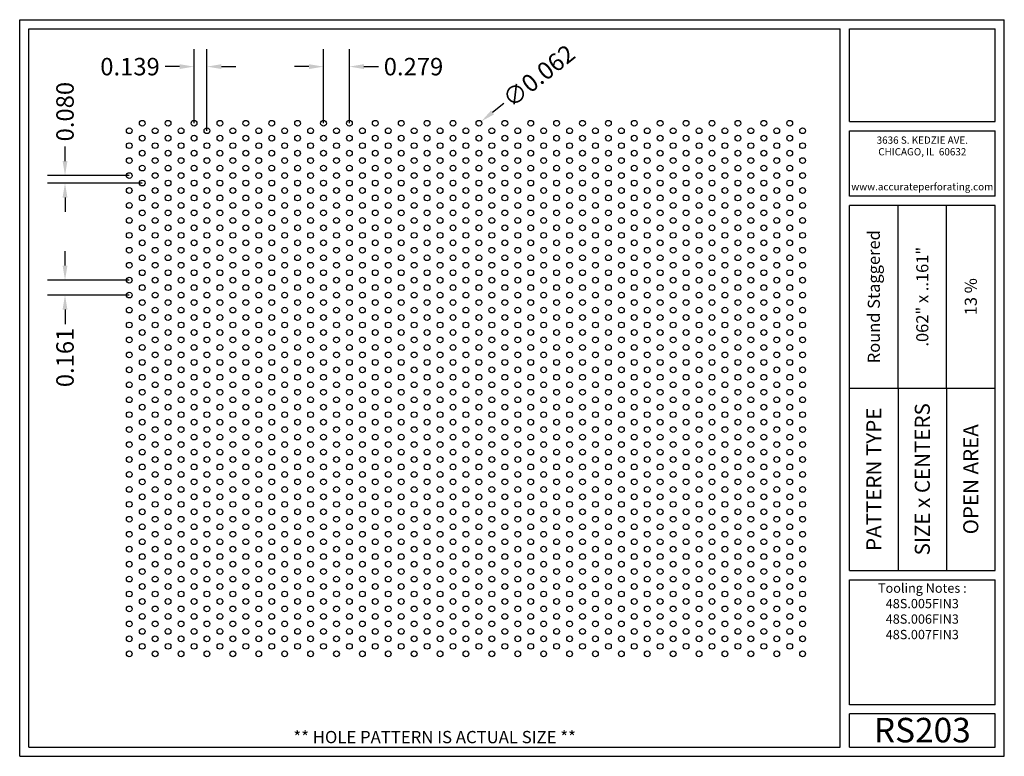
# Model space of a CAD drawing. Units: inches. Extents: x 0 to 10.6, y 0 to 7.9.
import ezdxf
from ezdxf.enums import TextEntityAlignment as Align

# ---------------------------------------------------------------- set-up
doc = ezdxf.new("R2010")
doc.units = ezdxf.units.IN
doc.header["$MEASUREMENT"] = 0
doc.styles.add('style1', font='ARIAL.TTF')
doc.dimstyles.get("Standard").update_dxf_attribs({"dimtxt": 0.188, "dimasz": 0.156, "dimexe": 0.188, "dimexo": 0, "dimgap": 0.06, "dimtad": 0, "dimdec": 3, "dimzin": 0, "dimdsep": 46, "dimtxsty": 'style1', "dimcen": 0, "dimadec": 0, "dimazin": 0, "dimtfac": 1, "dimtdec": 3, "dimtofl": 0, "dimtmove": 0, "dimatfit": 3, "dimfxl": 0, "dimtolj": 1, "dimtzin": 0, "dimarcsym": 0})

# ---------------------------------------------------------------- blocks, each defined once
blk = doc.blocks.new('*D0')
at = {"color": 0, "lineweight": -2}
for p, q in [((1.877, 6.82), (1.877, 7.618)), ((2.016, 6.74), (2.016, 7.618)), ((1.721, 7.43), (1.565, 7.43)), ((2.172, 7.43), (2.328, 7.43))]:
    blk.add_line(p, q, dxfattribs=at)
at = {"color": 0}
for points in [[(1.721, 7.456), (1.721, 7.404), (1.877, 7.43)], [(2.172, 7.456), (2.172, 7.404), (2.016, 7.43)]]:
    blk.add_solid(points, dxfattribs=at)
at = {"color": 0, "insert": (1.188, 7.43), "char_height": 0.188, "attachment_point": 5, "style": 'style1'}
blk.add_mtext('\\A1;0.139', dxfattribs=at)
blk = doc.blocks.new('*D1')
at = {"color": 0, "lineweight": -2}
for p, q in [((3.271, 6.82), (3.271, 7.618)), ((3.55, 6.82), (3.55, 7.618)), ((3.115, 7.43), (2.959, 7.43)), ((3.706, 7.43), (3.862, 7.43))]:
    blk.add_line(p, q, dxfattribs=at)
at = {"color": 0}
for points in [[(3.115, 7.456), (3.115, 7.404), (3.271, 7.43)], [(3.706, 7.456), (3.706, 7.404), (3.55, 7.43)]]:
    blk.add_solid(points, dxfattribs=at)
at = {"color": 0, "insert": (4.24, 7.43), "char_height": 0.188, "attachment_point": 5, "style": 'style1'}
blk.add_mtext('\\A1;0.279', dxfattribs=at)
blk = doc.blocks.new('*D2')
at = {"color": 0, "lineweight": -2}
for p, q in [((0.488, 6.413), (0.488, 6.569)), ((1.18, 6.257), (0.3, 6.257)), ((1.319, 6.176), (0.3, 6.176)), ((0.488, 6.02), (0.488, 5.864))]:
    blk.add_line(p, q, dxfattribs=at)
at = {"color": 0}
for points in [[(0.462, 6.413), (0.514, 6.413), (0.488, 6.257)], [(0.462, 6.02), (0.514, 6.02), (0.488, 6.176)]]:
    blk.add_solid(points, dxfattribs=at)
at = {"color": 0, "insert": (0.488, 6.945), "char_height": 0.188, "attachment_point": 5, "rotation": 90, "style": 'style1'}
blk.add_mtext('\\A1;0.080', dxfattribs=at)
blk = doc.blocks.new('*D3')
at = {"color": 0, "lineweight": -2}
for p, q in [((0.488, 5.286), (0.488, 5.442)), ((1.18, 5.13), (0.3, 5.13)), ((1.18, 4.969), (0.3, 4.969)), ((0.488, 4.813), (0.488, 4.657))]:
    blk.add_line(p, q, dxfattribs=at)
at = {"color": 0}
for points in [[(0.462, 5.286), (0.514, 5.286), (0.488, 5.13)], [(0.462, 4.813), (0.514, 4.813), (0.488, 4.969)]]:
    blk.add_solid(points, dxfattribs=at)
at = {"color": 0, "insert": (0.488, 4.297), "char_height": 0.188, "attachment_point": 5, "rotation": 90, "style": 'style1'}
blk.add_mtext('\\A1;0.161', dxfattribs=at)
blk = doc.blocks.new('*D8')
at = {"color": 0, "lineweight": -2}
blk.add_line((5.213, 7.033), (5.091, 6.936), dxfattribs=at)
at = {"color": 0}
blk.add_solid([(5.075, 6.957), (5.107, 6.916), (4.969, 6.839)], dxfattribs=at)
at = {"color": 0, "insert": (5.589, 7.33), "char_height": 0.188, "attachment_point": 5, "rotation": 38.3728, "style": 'style1'}
blk.add_mtext('\\A1;∅0.062', dxfattribs=at)

msp = doc.modelspace()

# ---------------------------------------------------------------- linework, layer by layer
for p, q in [((0, 0), (0, 7.9357)), ((0, 7.9357), (10.6015, 7.9357)), ((10.6015, 0), (10.6015, 7.9357)), ((0.1, 7.8357), (8.8357, 7.8357)), ((0.1, 0.1), (0.1, 7.8357)), ((8.8357, 0.1), (8.8357, 7.8357)), ((8.9357, 7.8357), (10.5015, 7.8357)), ((8.9357, 6.8398), (8.9357, 7.8357)), ((10.5015, 6.8398), (10.5015, 7.8357)), ((8.9357, 6.8398), (10.5015, 6.8398)), ((8.9357, 6.7398), (10.5015, 6.7398)), ((8.9357, 6.0347), (8.9357, 6.7398)), ((10.5015, 6.0347), (10.5015, 6.7398)), ((10.5015, 6.0347), (8.9357, 6.0347)), ((10.5015, 5.9347), (8.9357, 5.9347)), ((8.9357, 2.001), (8.9357, 5.9347)), ((9.4576, 3.9678), (9.4576, 5.9347)), ((9.9796, 3.9678), (9.9796, 5.9347)), ((10.5015, 2.001), (10.5015, 5.9347)), ((8.9357, 3.9678), (10.5015, 3.9678)), ((9.4576, 3.9678), (9.4576, 2.001)), ((9.9796, 3.9678), (9.9796, 2.001)), ((8.9357, 2.001), (10.5015, 2.001)), ((8.9357, 1.901), (10.5015, 1.901)), ((8.9357, 0.556), (8.9357, 1.901)), ((10.5015, 0.556), (10.5015, 1.901)), ((10.5015, 0.556), (8.9357, 0.556)), ((8.9357, 0.1), (8.9357, 0.456)), ((10.5015, 0.456), (8.9357, 0.456)), ((10.5015, 0.1), (10.5015, 0.456)), ((0, 0), (10.6015, 0)), ((0.1, 0.1), (8.8357, 0.1)), ((8.9357, 0.1), (10.5015, 0.1)), ((8.9357, 0.1), (10.5015, 0.1))]:
    msp.add_line(p, q)
for centre in [(1.3193, 6.82), (1.5981, 6.82), (1.877, 6.82), (2.1559, 6.82), (2.4347, 6.82), (2.7136, 6.82), (2.9924, 6.82), (3.2713, 6.82), (3.5502, 6.82), (3.829, 6.82), (4.1079, 6.82), (4.3867, 6.82), (4.6656, 6.82), (4.9445, 6.82), (5.2233, 6.82), (5.5022, 6.82), (5.781, 6.82), (6.0599, 6.82), (6.3388, 6.82), (6.6176, 6.82), (6.8965, 6.82), (7.1753, 6.82), (7.4542, 6.82), (7.7331, 6.82), (8.0119, 6.82), (8.2908, 6.82), (1.1799, 6.7395), (1.3193, 6.659), (1.4587, 6.7395), (1.5981, 6.659), (1.7376, 6.7395), (1.877, 6.659), (2.0164, 6.7395), (2.1559, 6.659), (2.2953, 6.7395), (2.4347, 6.659), (2.5742, 6.7395), (2.7136, 6.659), (2.853, 6.7395), (2.9924, 6.659), (3.1319, 6.7395), (3.2713, 6.659), (3.4107, 6.7395), (3.5502, 6.659), (3.6896, 6.7395), (3.829, 6.659), (3.9685, 6.7395), (4.1079, 6.659), (4.2473, 6.7395), (4.3867, 6.659), (4.5262, 6.7395), (4.6656, 6.659), (4.805, 6.7395), (4.9445, 6.659), (5.0839, 6.7395), (5.2233, 6.659), (5.3628, 6.7395), (5.5022, 6.659), (5.6416, 6.7395), (5.781, 6.659), (5.9205, 6.7395), (6.0599, 6.659), (6.1993, 6.7395), (6.3388, 6.659), (6.4782, 6.7395), (6.6176, 6.659), (6.7571, 6.7395), (6.8965, 6.659), (7.0359, 6.7395), (7.1753, 6.659), (7.3148, 6.7395), (7.4542, 6.659), (7.5936, 6.7395), (7.7331, 6.659), (7.8725, 6.7395), (8.0119, 6.659), (8.1514, 6.7395), (8.2908, 6.659), (8.4302, 6.7395), (1.1799, 6.5785), (1.4587, 6.5785), (1.7376, 6.5785), (2.0164, 6.5785), (2.2953, 6.5785), (2.5742, 6.5785), (2.853, 6.5785), (3.1319, 6.5785), (3.4107, 6.5785), (3.6896, 6.5785), (3.9685, 6.5785), (4.2473, 6.5785), (4.5262, 6.5785), (4.805, 6.5785), (5.0839, 6.5785), (5.3628, 6.5785), (5.6416, 6.5785), (5.9205, 6.5785), (6.1993, 6.5785), (6.4782, 6.5785), (6.7571, 6.5785), (7.0359, 6.5785), (7.3148, 6.5785), (7.5936, 6.5785), (7.8725, 6.5785), (8.1514, 6.5785), (8.4302, 6.5785), (1.3193, 6.498), (1.5981, 6.498), (1.877, 6.498), (2.1559, 6.498), (2.4347, 6.498), (2.7136, 6.498), (2.9924, 6.498), (3.2713, 6.498), (3.5502, 6.498), (3.829, 6.498), (4.1079, 6.498), (4.3867, 6.498), (4.6656, 6.498), (4.9445, 6.498), (5.2233, 6.498), (5.5022, 6.498), (5.781, 6.498), (6.0599, 6.498), (6.3388, 6.498), (6.6176, 6.498), (6.8965, 6.498), (7.1753, 6.498), (7.4542, 6.498), (7.7331, 6.498), (8.0119, 6.498), (8.2908, 6.498), (1.1799, 6.4175), (1.3193, 6.337), (1.4587, 6.4175), (1.5981, 6.337), (1.7376, 6.4175), (1.877, 6.337), (2.0164, 6.4175), (2.1559, 6.337), (2.2953, 6.4175), (2.4347, 6.337), (2.5742, 6.4175), (2.7136, 6.337), (2.853, 6.4175), (2.9924, 6.337), (3.1319, 6.4175), (3.2713, 6.337), (3.4107, 6.4175), (3.5502, 6.337), (3.6896, 6.4175), (3.829, 6.337), (3.9685, 6.4175), (4.1079, 6.337), (4.2473, 6.4175), (4.3867, 6.337), (4.5262, 6.4175), (4.6656, 6.337), (4.805, 6.4175), (4.9445, 6.337), (5.0839, 6.4175), (5.2233, 6.337), (5.3628, 6.4175), (5.5022, 6.337), (5.6416, 6.4175), (5.781, 6.337), (5.9205, 6.4175), (6.0599, 6.337), (6.1993, 6.4175), (6.3388, 6.337), (6.4782, 6.4175), (6.6176, 6.337), (6.7571, 6.4175), (6.8965, 6.337), (7.0359, 6.4175), (7.1753, 6.337), (7.3148, 6.4175), (7.4542, 6.337), (7.5936, 6.4175), (7.7331, 6.337), (7.8725, 6.4175), (8.0119, 6.337), (8.1514, 6.4175), (8.2908, 6.337), (8.4302, 6.4175), (1.1799, 6.2565), (1.4587, 6.2565), (1.7376, 6.2565), (2.0164, 6.2565), (2.2953, 6.2565), (2.5742, 6.2565), (2.853, 6.2565), (3.1319, 6.2565), (3.4107, 6.2565), (3.6896, 6.2565), (3.9685, 6.2565), (4.2473, 6.2565), (4.5262, 6.2565), (4.805, 6.2565), (5.0839, 6.2565), (5.3628, 6.2565), (5.6416, 6.2565), (5.9205, 6.2565), (6.1993, 6.2565), (6.4782, 6.2565), (6.7571, 6.2565), (7.0359, 6.2565), (7.3148, 6.2565), (7.5936, 6.2565), (7.8725, 6.2565), (8.1514, 6.2565), (8.4302, 6.2565), (1.3193, 6.176), (1.5981, 6.176), (1.877, 6.176), (2.1559, 6.176), (2.4347, 6.176), (2.7136, 6.176), (2.9924, 6.176), (3.2713, 6.176), (3.5502, 6.176), (3.829, 6.176), (4.1079, 6.176), (4.3867, 6.176), (4.6656, 6.176), (4.9445, 6.176), (5.2233, 6.176), (5.5022, 6.176), (5.781, 6.176), (6.0599, 6.176), (6.3388, 6.176), (6.6176, 6.176), (6.8965, 6.176), (7.1753, 6.176), (7.4542, 6.176), (7.7331, 6.176), (8.0119, 6.176), (8.2908, 6.176), (1.1799, 6.0955), (1.3193, 6.015), (1.4587, 6.0955), (1.5981, 6.015), (1.7376, 6.0955), (1.877, 6.015), (2.0164, 6.0955), (2.1559, 6.015), (2.2953, 6.0955), (2.4347, 6.015), (2.5742, 6.0955), (2.7136, 6.015), (2.853, 6.0955), (2.9924, 6.015), (3.1319, 6.0955), (3.2713, 6.015), (3.4107, 6.0955), (3.5502, 6.015), (3.6896, 6.0955), (3.829, 6.015), (3.9685, 6.0955), (4.1079, 6.015), (4.2473, 6.0955), (4.3867, 6.015), (4.5262, 6.0955), (4.6656, 6.015), (4.805, 6.0955), (4.9445, 6.015), (5.0839, 6.0955), (5.2233, 6.015), (5.3628, 6.0955), (5.5022, 6.015), (5.6416, 6.0955), (5.781, 6.015), (5.9205, 6.0955), (6.0599, 6.015), (6.1993, 6.0955), (6.3388, 6.015), (6.4782, 6.0955), (6.6176, 6.015), (6.7571, 6.0955), (6.8965, 6.015), (7.0359, 6.0955), (7.1753, 6.015), (7.3148, 6.0955), (7.4542, 6.015), (7.5936, 6.0955), (7.7331, 6.015), (7.8725, 6.0955), (8.0119, 6.015), (8.1514, 6.0955), (8.2908, 6.015), (8.4302, 6.0955), (1.1799, 5.9345), (1.4587, 5.9345), (1.7376, 5.9345), (2.0164, 5.9345), (2.2953, 5.9345), (2.5742, 5.9345), (2.853, 5.9345), (3.1319, 5.9345), (3.4107, 5.9345), (3.6896, 5.9345), (3.9685, 5.9345), (4.2473, 5.9345), (4.5262, 5.9345), (4.805, 5.9345), (5.0839, 5.9345), (5.3628, 5.9345), (5.6416, 5.9345), (5.9205, 5.9345), (6.1993, 5.9345), (6.4782, 5.9345), (6.7571, 5.9345), (7.0359, 5.9345), (7.3148, 5.9345), (7.5936, 5.9345), (7.8725, 5.9345), (8.1514, 5.9345), (8.4302, 5.9345), (1.3193, 5.854), (1.5981, 5.854), (1.877, 5.854), (2.1559, 5.854), (2.4347, 5.854), (2.7136, 5.854), (2.9924, 5.854), (3.2713, 5.854), (3.5502, 5.854), (3.829, 5.854), (4.1079, 5.854), (4.3867, 5.854), (4.6656, 5.854), (4.9445, 5.854), (5.2233, 5.854), (5.5022, 5.854), (5.781, 5.854), (6.0599, 5.854), (6.3388, 5.854), (6.6176, 5.854), (6.8965, 5.854), (7.1753, 5.854), (7.4542, 5.854), (7.7331, 5.854), (8.0119, 5.854), (8.2908, 5.854), (1.1799, 5.7735), (1.4587, 5.7735), (1.7376, 5.7735), (2.0164, 5.7735), (2.2953, 5.7735), (2.5742, 5.7735), (2.853, 5.7735), (3.1319, 5.7735), (3.4107, 5.7735), (3.6896, 5.7735), (3.9685, 5.7735), (4.2473, 5.7735), (4.5262, 5.7735), (4.805, 5.7735), (5.0839, 5.7735), (5.3628, 5.7735), (5.6416, 5.7735), (5.9205, 5.7735), (6.1993, 5.7735), (6.4782, 5.7735), (6.7571, 5.7735), (7.0359, 5.7735), (7.3148, 5.7735), (7.5936, 5.7735), (7.8725, 5.7735), (8.1514, 5.7735), (8.4302, 5.7735), (1.1799, 5.6125), (1.3193, 5.693), (1.4587, 5.6125), (1.5981, 5.693), (1.7376, 5.6125), (1.877, 5.693), (2.0164, 5.6125), (2.1559, 5.693), (2.2953, 5.6125), (2.4347, 5.693), (2.5742, 5.6125), (2.7136, 5.693), (2.853, 5.6125), (2.9924, 5.693), (3.1319, 5.6125), (3.2713, 5.693), (3.4107, 5.6125), (3.5502, 5.693), (3.6896, 5.6125), (3.829, 5.693), (3.9685, 5.6125), (4.1079, 5.693), (4.2473, 5.6125), (4.3867, 5.693), (4.5262, 5.6125), (4.6656, 5.693), (4.805, 5.6125), (4.9445, 5.693), (5.0839, 5.6125), (5.2233, 5.693), (5.3628, 5.6125), (5.5022, 5.693), (5.6416, 5.6125), (5.781, 5.693), (5.9205, 5.6125), (6.0599, 5.693), (6.1993, 5.6125), (6.3388, 5.693), (6.4782, 5.6125), (6.6176, 5.693), (6.7571, 5.6125), (6.8965, 5.693), (7.0359, 5.6125), (7.1753, 5.693), (7.3148, 5.6125), (7.4542, 5.693), (7.5936, 5.6125), (7.7331, 5.693), (7.8725, 5.6125), (8.0119, 5.693), (8.1514, 5.6125), (8.2908, 5.693), (8.4302, 5.6125), (1.3193, 5.532), (1.5981, 5.532), (1.877, 5.532), (2.1559, 5.532), (2.4347, 5.532), (2.7136, 5.532), (2.9924, 5.532), (3.2713, 5.532), (3.5502, 5.532), (3.829, 5.532), (4.1079, 5.532), (4.3867, 5.532), (4.6656, 5.532), (4.9445, 5.532), (5.2233, 5.532), (5.5022, 5.532), (5.781, 5.532), (6.0599, 5.532), (6.3388, 5.532), (6.6176, 5.532), (6.8965, 5.532), (7.1753, 5.532), (7.4542, 5.532), (7.7331, 5.532), (8.0119, 5.532), (8.2908, 5.532), (1.1799, 5.4515), (1.4587, 5.4515), (1.7376, 5.4515), (2.0164, 5.4515), (2.2953, 5.4515), (2.5742, 5.4515), (2.853, 5.4515), (3.1319, 5.4515), (3.4107, 5.4515), (3.6896, 5.4515), (3.9685, 5.4515), (4.2473, 5.4515), (4.5262, 5.4515), (4.805, 5.4515), (5.0839, 5.4515), (5.3628, 5.4515), (5.6416, 5.4515), (5.9205, 5.4515), (6.1993, 5.4515), (6.4782, 5.4515), (6.7571, 5.4515), (7.0359, 5.4515), (7.3148, 5.4515), (7.5936, 5.4515), (7.8725, 5.4515), (8.1514, 5.4515), (8.4302, 5.4515), (1.1799, 5.2905), (1.3193, 5.371), (1.4587, 5.2905), (1.5981, 5.371), (1.7376, 5.2905), (1.877, 5.371), (2.0164, 5.2905), (2.1559, 5.371), (2.2953, 5.2905), (2.4347, 5.371), (2.5742, 5.2905), (2.7136, 5.371), (2.853, 5.2905), (2.9924, 5.371), (3.1319, 5.2905), (3.2713, 5.371), (3.4107, 5.2905), (3.5502, 5.371), (3.6896, 5.2905), (3.829, 5.371), (3.9685, 5.2905), (4.1079, 5.371), (4.2473, 5.2905), (4.3867, 5.371), (4.5262, 5.2905), (4.6656, 5.371), (4.805, 5.2905), (4.9445, 5.371), (5.0839, 5.2905), (5.2233, 5.371), (5.3628, 5.2905), (5.5022, 5.371), (5.6416, 5.2905), (5.781, 5.371), (5.9205, 5.2905), (6.0599, 5.371), (6.1993, 5.2905), (6.3388, 5.371), (6.4782, 5.2905), (6.6176, 5.371), (6.7571, 5.2905), (6.8965, 5.371), (7.0359, 5.2905), (7.1753, 5.371), (7.3148, 5.2905), (7.4542, 5.371), (7.5936, 5.2905), (7.7331, 5.371), (7.8725, 5.2905), (8.0119, 5.371), (8.1514, 5.2905), (8.2908, 5.371), (8.4302, 5.2905), (1.3193, 5.21), (1.5981, 5.21), (1.877, 5.21), (2.1559, 5.21), (2.4347, 5.21), (2.7136, 5.21), (2.9924, 5.21), (3.2713, 5.21), (3.5502, 5.21), (3.829, 5.21), (4.1079, 5.21), (4.3867, 5.21), (4.6656, 5.21), (4.9445, 5.21), (5.2233, 5.21), (5.5022, 5.21), (5.781, 5.21), (6.0599, 5.21), (6.3388, 5.21), (6.6176, 5.21), (6.8965, 5.21), (7.1753, 5.21), (7.4542, 5.21), (7.7331, 5.21), (8.0119, 5.21), (8.2908, 5.21), (1.1799, 5.1295), (1.4587, 5.1295), (1.7376, 5.1295), (2.0164, 5.1295), (2.2953, 5.1295), (2.5742, 5.1295), (2.853, 5.1295), (3.1319, 5.1295), (3.4107, 5.1295), (3.6896, 5.1295), (3.9685, 5.1295), (4.2473, 5.1295), (4.5262, 5.1295), (4.805, 5.1295), (5.0839, 5.1295), (5.3628, 5.1295), (5.6416, 5.1295), (5.9205, 5.1295), (6.1993, 5.1295), (6.4782, 5.1295), (6.7571, 5.1295), (7.0359, 5.1295), (7.3148, 5.1295), (7.5936, 5.1295), (7.8725, 5.1295), (8.1514, 5.1295), (8.4302, 5.1295), (1.1799, 4.9685), (1.3193, 5.049), (1.4587, 4.9685), (1.5981, 5.049), (1.7376, 4.9685), (1.877, 5.049), (2.0164, 4.9685), (2.1559, 5.049), (2.2953, 4.9685), (2.4347, 5.049), (2.5742, 4.9685), (2.7136, 5.049), (2.853, 4.9685), (2.9924, 5.049), (3.1319, 4.9685), (3.2713, 5.049), (3.4107, 4.9685), (3.5502, 5.049), (3.6896, 4.9685), (3.829, 5.049), (3.9685, 4.9685), (4.1079, 5.049), (4.2473, 4.9685), (4.3867, 5.049), (4.5262, 4.9685), (4.6656, 5.049), (4.805, 4.9685), (4.9445, 5.049), (5.0839, 4.9685), (5.2233, 5.049), (5.3628, 4.9685), (5.5022, 5.049), (5.6416, 4.9685), (5.781, 5.049), (5.9205, 4.9685), (6.0599, 5.049), (6.1993, 4.9685), (6.3388, 5.049), (6.4782, 4.9685), (6.6176, 5.049), (6.7571, 4.9685), (6.8965, 5.049), (7.0359, 4.9685), (7.1753, 5.049), (7.3148, 4.9685), (7.4542, 5.049), (7.5936, 4.9685), (7.7331, 5.049), (7.8725, 4.9685), (8.0119, 5.049), (8.1514, 4.9685), (8.2908, 5.049), (8.4302, 4.9685), (1.3193, 4.888), (1.5981, 4.888), (1.877, 4.888), (2.1559, 4.888), (2.4347, 4.888), (2.7136, 4.888), (2.9924, 4.888), (3.2713, 4.888), (3.5502, 4.888), (3.829, 4.888), (4.1079, 4.888), (4.3867, 4.888), (4.6656, 4.888), (4.9445, 4.888), (5.2233, 4.888), (5.5022, 4.888), (5.781, 4.888), (6.0599, 4.888), (6.3388, 4.888), (6.6176, 4.888), (6.8965, 4.888), (7.1753, 4.888), (7.4542, 4.888), (7.7331, 4.888), (8.0119, 4.888), (8.2908, 4.888), (1.1799, 4.8075), (1.4587, 4.8075), (1.7376, 4.8075), (2.0164, 4.8075), (2.2953, 4.8075), (2.5742, 4.8075), (2.853, 4.8075), (3.1319, 4.8075), (3.4107, 4.8075), (3.6896, 4.8075), (3.9685, 4.8075), (4.2473, 4.8075), (4.5262, 4.8075), (4.805, 4.8075), (5.0839, 4.8075), (5.3628, 4.8075), (5.6416, 4.8075), (5.9205, 4.8075), (6.1993, 4.8075), (6.4782, 4.8075), (6.7571, 4.8075), (7.0359, 4.8075), (7.3148, 4.8075), (7.5936, 4.8075), (7.8725, 4.8075), (8.1514, 4.8075), (8.4302, 4.8075), (1.1799, 4.6465), (1.3193, 4.727), (1.4587, 4.6465), (1.5981, 4.727), (1.7376, 4.6465), (1.877, 4.727), (2.0164, 4.6465), (2.1559, 4.727), (2.2953, 4.6465), (2.4347, 4.727), (2.5742, 4.6465), (2.7136, 4.727), (2.853, 4.6465), (2.9924, 4.727), (3.1319, 4.6465), (3.2713, 4.727), (3.4107, 4.6465), (3.5502, 4.727), (3.6896, 4.6465), (3.829, 4.727), (3.9685, 4.6465), (4.1079, 4.727), (4.2473, 4.6465), (4.3867, 4.727), (4.5262, 4.6465), (4.6656, 4.727), (4.805, 4.6465), (4.9445, 4.727), (5.0839, 4.6465), (5.2233, 4.727), (5.3628, 4.6465), (5.5022, 4.727), (5.6416, 4.6465), (5.781, 4.727), (5.9205, 4.6465), (6.0599, 4.727), (6.1993, 4.6465), (6.3388, 4.727), (6.4782, 4.6465), (6.6176, 4.727), (6.7571, 4.6465), (6.8965, 4.727), (7.0359, 4.6465), (7.1753, 4.727), (7.3148, 4.6465), (7.4542, 4.727), (7.5936, 4.6465), (7.7331, 4.727), (7.8725, 4.6465), (8.0119, 4.727), (8.1514, 4.6465), (8.2908, 4.727), (8.4302, 4.6465), (1.3193, 4.566), (1.5981, 4.566), (1.877, 4.566), (2.1559, 4.566), (2.4347, 4.566), (2.7136, 4.566), (2.9924, 4.566), (3.2713, 4.566), (3.5502, 4.566), (3.829, 4.566), (4.1079, 4.566), (4.3867, 4.566), (4.6656, 4.566), (4.9445, 4.566), (5.2233, 4.566), (5.5022, 4.566), (5.781, 4.566), (6.0599, 4.566), (6.3388, 4.566), (6.6176, 4.566), (6.8965, 4.566), (7.1753, 4.566), (7.4542, 4.566), (7.7331, 4.566), (8.0119, 4.566), (8.2908, 4.566), (1.1799, 4.4855), (1.4587, 4.4855), (1.7376, 4.4855), (2.0164, 4.4855), (2.2953, 4.4855), (2.5742, 4.4855), (2.853, 4.4855), (3.1319, 4.4855), (3.4107, 4.4855), (3.6896, 4.4855), (3.9685, 4.4855), (4.2473, 4.4855), (4.5262, 4.4855), (4.805, 4.4855), (5.0839, 4.4855), (5.3628, 4.4855), (5.6416, 4.4855), (5.9205, 4.4855), (6.1993, 4.4855), (6.4782, 4.4855), (6.7571, 4.4855), (7.0359, 4.4855), (7.3148, 4.4855), (7.5936, 4.4855), (7.8725, 4.4855), (8.1514, 4.4855), (8.4302, 4.4855), (1.1799, 4.3245), (1.3193, 4.405), (1.4587, 4.3245), (1.5981, 4.405), (1.7376, 4.3245), (1.877, 4.405), (2.0164, 4.3245), (2.1559, 4.405), (2.2953, 4.3245), (2.4347, 4.405), (2.5742, 4.3245), (2.7136, 4.405), (2.853, 4.3245), (2.9924, 4.405), (3.1319, 4.3245), (3.2713, 4.405), (3.4107, 4.3245), (3.5502, 4.405), (3.6896, 4.3245), (3.829, 4.405), (3.9685, 4.3245), (4.1079, 4.405), (4.2473, 4.3245), (4.3867, 4.405), (4.5262, 4.3245), (4.6656, 4.405), (4.805, 4.3245), (4.9445, 4.405), (5.0839, 4.3245), (5.2233, 4.405), (5.3628, 4.3245), (5.5022, 4.405), (5.6416, 4.3245), (5.781, 4.405), (5.9205, 4.3245), (6.0599, 4.405), (6.1993, 4.3245), (6.3388, 4.405), (6.4782, 4.3245), (6.6176, 4.405), (6.7571, 4.3245), (6.8965, 4.405), (7.0359, 4.3245), (7.1753, 4.405), (7.3148, 4.3245), (7.4542, 4.405), (7.5936, 4.3245), (7.7331, 4.405), (7.8725, 4.3245), (8.0119, 4.405), (8.1514, 4.3245), (8.2908, 4.405), (8.4302, 4.3245), (1.3193, 4.244), (1.5981, 4.244), (1.877, 4.244), (2.1559, 4.244), (2.4347, 4.244), (2.7136, 4.244), (2.9924, 4.244), (3.2713, 4.244), (3.5502, 4.244), (3.829, 4.244), (4.1079, 4.244), (4.3867, 4.244), (4.6656, 4.244), (4.9445, 4.244), (5.2233, 4.244), (5.5022, 4.244), (5.781, 4.244), (6.0599, 4.244), (6.3388, 4.244), (6.6176, 4.244), (6.8965, 4.244), (7.1753, 4.244), (7.4542, 4.244), (7.7331, 4.244), (8.0119, 4.244), (8.2908, 4.244), (1.1799, 4.1635), (1.4587, 4.1635), (1.7376, 4.1635), (2.0164, 4.1635), (2.2953, 4.1635), (2.5742, 4.1635), (2.853, 4.1635), (3.1319, 4.1635), (3.4107, 4.1635), (3.6896, 4.1635), (3.9685, 4.1635), (4.2473, 4.1635), (4.5262, 4.1635), (4.805, 4.1635), (5.0839, 4.1635), (5.3628, 4.1635), (5.6416, 4.1635), (5.9205, 4.1635), (6.1993, 4.1635), (6.4782, 4.1635), (6.7571, 4.1635), (7.0359, 4.1635), (7.3148, 4.1635), (7.5936, 4.1635), (7.8725, 4.1635), (8.1514, 4.1635), (8.4302, 4.1635), (1.1799, 4.0025), (1.3193, 4.083), (1.4587, 4.0025), (1.5981, 4.083), (1.7376, 4.0025), (1.877, 4.083), (2.0164, 4.0025), (2.1559, 4.083), (2.2953, 4.0025), (2.4347, 4.083), (2.5742, 4.0025), (2.7136, 4.083), (2.853, 4.0025), (2.9924, 4.083), (3.1319, 4.0025), (3.2713, 4.083), (3.4107, 4.0025), (3.5502, 4.083), (3.6896, 4.0025), (3.829, 4.083), (3.9685, 4.0025), (4.1079, 4.083), (4.2473, 4.0025), (4.3867, 4.083), (4.5262, 4.0025), (4.6656, 4.083), (4.805, 4.0025), (4.9445, 4.083), (5.0839, 4.0025), (5.2233, 4.083), (5.3628, 4.0025), (5.5022, 4.083), (5.6416, 4.0025), (5.781, 4.083), (5.9205, 4.0025), (6.0599, 4.083), (6.1993, 4.0025), (6.3388, 4.083), (6.4782, 4.0025), (6.6176, 4.083), (6.7571, 4.0025), (6.8965, 4.083), (7.0359, 4.0025), (7.1753, 4.083), (7.3148, 4.0025), (7.4542, 4.083), (7.5936, 4.0025), (7.7331, 4.083), (7.8725, 4.0025), (8.0119, 4.083), (8.1514, 4.0025), (8.2908, 4.083), (8.4302, 4.0025), (1.3193, 3.922), (1.5981, 3.922), (1.877, 3.922), (2.1559, 3.922), (2.4347, 3.922), (2.7136, 3.922), (2.9924, 3.922), (3.2713, 3.922), (3.5502, 3.922), (3.829, 3.922), (4.1079, 3.922), (4.3867, 3.922), (4.6656, 3.922), (4.9445, 3.922), (5.2233, 3.922), (5.5022, 3.922), (5.781, 3.922), (6.0599, 3.922), (6.3388, 3.922), (6.6176, 3.922), (6.8965, 3.922), (7.1753, 3.922), (7.4542, 3.922), (7.7331, 3.922), (8.0119, 3.922), (8.2908, 3.922), (1.1799, 3.8415), (1.4587, 3.8415), (1.7376, 3.8415), (2.0164, 3.8415), (2.2953, 3.8415), (2.5742, 3.8415), (2.853, 3.8415), (3.1319, 3.8415), (3.4107, 3.8415), (3.6896, 3.8415), (3.9685, 3.8415), (4.2473, 3.8415), (4.5262, 3.8415), (4.805, 3.8415), (5.0839, 3.8415), (5.3628, 3.8415), (5.6416, 3.8415), (5.9205, 3.8415), (6.1993, 3.8415), (6.4782, 3.8415), (6.7571, 3.8415), (7.0359, 3.8415), (7.3148, 3.8415), (7.5936, 3.8415), (7.8725, 3.8415), (8.1514, 3.8415), (8.4302, 3.8415), (1.1799, 3.6805), (1.3193, 3.761), (1.4587, 3.6805), (1.5981, 3.761), (1.7376, 3.6805), (1.877, 3.761), (2.0164, 3.6805), (2.1559, 3.761), (2.2953, 3.6805), (2.4347, 3.761), (2.5742, 3.6805), (2.7136, 3.761), (2.853, 3.6805), (2.9924, 3.761), (3.1319, 3.6805), (3.2713, 3.761), (3.4107, 3.6805), (3.5502, 3.761), (3.6896, 3.6805), (3.829, 3.761), (3.9685, 3.6805), (4.1079, 3.761), (4.2473, 3.6805), (4.3867, 3.761), (4.5262, 3.6805), (4.6656, 3.761), (4.805, 3.6805), (4.9445, 3.761), (5.0839, 3.6805), (5.2233, 3.761), (5.3628, 3.6805), (5.5022, 3.761), (5.6416, 3.6805), (5.781, 3.761), (5.9205, 3.6805), (6.0599, 3.761), (6.1993, 3.6805), (6.3388, 3.761), (6.4782, 3.6805), (6.6176, 3.761), (6.7571, 3.6805), (6.8965, 3.761), (7.0359, 3.6805), (7.1753, 3.761), (7.3148, 3.6805), (7.4542, 3.761), (7.5936, 3.6805), (7.7331, 3.761), (7.8725, 3.6805), (8.0119, 3.761), (8.1514, 3.6805), (8.2908, 3.761), (8.4302, 3.6805), (1.3193, 3.6), (1.5981, 3.6), (1.877, 3.6), (2.1559, 3.6), (2.4347, 3.6), (2.7136, 3.6), (2.9924, 3.6), (3.2713, 3.6), (3.5502, 3.6), (3.829, 3.6), (4.1079, 3.6), (4.3867, 3.6), (4.6656, 3.6), (4.9445, 3.6), (5.2233, 3.6), (5.5022, 3.6), (5.781, 3.6), (6.0599, 3.6), (6.3388, 3.6), (6.6176, 3.6), (6.8965, 3.6), (7.1753, 3.6), (7.4542, 3.6), (7.7331, 3.6), (8.0119, 3.6), (8.2908, 3.6), (1.1799, 3.5195), (1.4587, 3.5195), (1.7376, 3.5195), (2.0164, 3.5195), (2.2953, 3.5195), (2.5742, 3.5195), (2.853, 3.5195), (3.1319, 3.5195), (3.4107, 3.5195), (3.6896, 3.5195), (3.9685, 3.5195), (4.2473, 3.5195), (4.5262, 3.5195), (4.805, 3.5195), (5.0839, 3.5195), (5.3628, 3.5195), (5.6416, 3.5195), (5.9205, 3.5195), (6.1993, 3.5195), (6.4782, 3.5195), (6.7571, 3.5195), (7.0359, 3.5195), (7.3148, 3.5195), (7.5936, 3.5195), (7.8725, 3.5195), (8.1514, 3.5195), (8.4302, 3.5195), (1.3193, 3.439), (1.5981, 3.439), (1.877, 3.439), (2.1559, 3.439), (2.4347, 3.439), (2.7136, 3.439), (2.9924, 3.439), (3.2713, 3.439), (3.5502, 3.439), (3.829, 3.439), (4.1079, 3.439), (4.3867, 3.439), (4.6656, 3.439), (4.9445, 3.439), (5.2233, 3.439), (5.5022, 3.439), (5.781, 3.439), (6.0599, 3.439), (6.3388, 3.439), (6.6176, 3.439), (6.8965, 3.439), (7.1753, 3.439), (7.4542, 3.439), (7.7331, 3.439), (8.0119, 3.439), (8.2908, 3.439), (1.1799, 3.3585), (1.3193, 3.278), (1.4587, 3.3585), (1.5981, 3.278), (1.7376, 3.3585), (1.877, 3.278), (2.0164, 3.3585), (2.1559, 3.278), (2.2953, 3.3585), (2.4347, 3.278), (2.5742, 3.3585), (2.7136, 3.278), (2.853, 3.3585), (2.9924, 3.278), (3.1319, 3.3585), (3.2713, 3.278), (3.4107, 3.3585), (3.5502, 3.278), (3.6896, 3.3585), (3.829, 3.278), (3.9685, 3.3585), (4.1079, 3.278), (4.2473, 3.3585), (4.3867, 3.278), (4.5262, 3.3585), (4.6656, 3.278), (4.805, 3.3585), (4.9445, 3.278), (5.0839, 3.3585), (5.2233, 3.278), (5.3628, 3.3585), (5.5022, 3.278), (5.6416, 3.3585), (5.781, 3.278), (5.9205, 3.3585), (6.0599, 3.278), (6.1993, 3.3585), (6.3388, 3.278), (6.4782, 3.3585), (6.6176, 3.278), (6.7571, 3.3585), (6.8965, 3.278), (7.0359, 3.3585), (7.1753, 3.278), (7.3148, 3.3585), (7.4542, 3.278), (7.5936, 3.3585), (7.7331, 3.278), (7.8725, 3.3585), (8.0119, 3.278), (8.1514, 3.3585), (8.2908, 3.278), (8.4302, 3.3585), (1.1799, 3.1975), (1.4587, 3.1975), (1.7376, 3.1975), (2.0164, 3.1975), (2.2953, 3.1975), (2.5742, 3.1975), (2.853, 3.1975), (3.1319, 3.1975), (3.4107, 3.1975), (3.6896, 3.1975), (3.9685, 3.1975), (4.2473, 3.1975), (4.5262, 3.1975), (4.805, 3.1975), (5.0839, 3.1975), (5.3628, 3.1975), (5.6416, 3.1975), (5.9205, 3.1975), (6.1993, 3.1975), (6.4782, 3.1975), (6.7571, 3.1975), (7.0359, 3.1975), (7.3148, 3.1975), (7.5936, 3.1975), (7.8725, 3.1975), (8.1514, 3.1975), (8.4302, 3.1975), (1.3193, 3.117), (1.5981, 3.117), (1.877, 3.117), (2.1559, 3.117), (2.4347, 3.117), (2.7136, 3.117), (2.9924, 3.117), (3.2713, 3.117), (3.5502, 3.117), (3.829, 3.117), (4.1079, 3.117), (4.3867, 3.117), (4.6656, 3.117), (4.9445, 3.117), (5.2233, 3.117), (5.5022, 3.117), (5.781, 3.117), (6.0599, 3.117), (6.3388, 3.117), (6.6176, 3.117), (6.8965, 3.117), (7.1753, 3.117), (7.4542, 3.117), (7.7331, 3.117), (8.0119, 3.117), (8.2908, 3.117), (1.1799, 3.0365), (1.3193, 2.956), (1.4587, 3.0365), (1.5981, 2.956), (1.7376, 3.0365), (1.877, 2.956), (2.0164, 3.0365), (2.1559, 2.956), (2.2953, 3.0365), (2.4347, 2.956), (2.5742, 3.0365), (2.7136, 2.956), (2.853, 3.0365), (2.9924, 2.956), (3.1319, 3.0365), (3.2713, 2.956), (3.4107, 3.0365), (3.5502, 2.956), (3.6896, 3.0365), (3.829, 2.956), (3.9685, 3.0365), (4.1079, 2.956), (4.2473, 3.0365), (4.3867, 2.956), (4.5262, 3.0365), (4.6656, 2.956), (4.805, 3.0365), (4.9445, 2.956), (5.0839, 3.0365), (5.2233, 2.956), (5.3628, 3.0365), (5.5022, 2.956), (5.6416, 3.0365), (5.781, 2.956), (5.9205, 3.0365), (6.0599, 2.956), (6.1993, 3.0365), (6.3388, 2.956), (6.4782, 3.0365), (6.6176, 2.956), (6.7571, 3.0365), (6.8965, 2.956), (7.0359, 3.0365), (7.1753, 2.956), (7.3148, 3.0365), (7.4542, 2.956), (7.5936, 3.0365), (7.7331, 2.956), (7.8725, 3.0365), (8.0119, 2.956), (8.1514, 3.0365), (8.2908, 2.956), (8.4302, 3.0365), (1.1799, 2.8755), (1.4587, 2.8755), (1.7376, 2.8755), (2.0164, 2.8755), (2.2953, 2.8755), (2.5742, 2.8755), (2.853, 2.8755), (3.1319, 2.8755), (3.4107, 2.8755), (3.6896, 2.8755), (3.9685, 2.8755), (4.2473, 2.8755), (4.5262, 2.8755), (4.805, 2.8755), (5.0839, 2.8755), (5.3628, 2.8755), (5.6416, 2.8755), (5.9205, 2.8755), (6.1993, 2.8755), (6.4782, 2.8755), (6.7571, 2.8755), (7.0359, 2.8755), (7.3148, 2.8755), (7.5936, 2.8755), (7.8725, 2.8755), (8.1514, 2.8755), (8.4302, 2.8755), (1.3193, 2.795), (1.5981, 2.795), (1.877, 2.795), (2.1559, 2.795), (2.4347, 2.795), (2.7136, 2.795), (2.9924, 2.795), (3.2713, 2.795), (3.5502, 2.795), (3.829, 2.795), (4.1079, 2.795), (4.3867, 2.795), (4.6656, 2.795), (4.9445, 2.795), (5.2233, 2.795), (5.5022, 2.795), (5.781, 2.795), (6.0599, 2.795), (6.3388, 2.795), (6.6176, 2.795), (6.8965, 2.795), (7.1753, 2.795), (7.4542, 2.795), (7.7331, 2.795), (8.0119, 2.795), (8.2908, 2.795), (1.1799, 2.7145), (1.3193, 2.634), (1.4587, 2.7145), (1.5981, 2.634), (1.7376, 2.7145), (1.877, 2.634), (2.0164, 2.7145), (2.1559, 2.634), (2.2953, 2.7145), (2.4347, 2.634), (2.5742, 2.7145), (2.7136, 2.634), (2.853, 2.7145), (2.9924, 2.634), (3.1319, 2.7145), (3.2713, 2.634), (3.4107, 2.7145), (3.5502, 2.634), (3.6896, 2.7145), (3.829, 2.634), (3.9685, 2.7145), (4.1079, 2.634), (4.2473, 2.7145), (4.3867, 2.634), (4.5262, 2.7145), (4.6656, 2.634), (4.805, 2.7145), (4.9445, 2.634), (5.0839, 2.7145), (5.2233, 2.634), (5.3628, 2.7145), (5.5022, 2.634), (5.6416, 2.7145), (5.781, 2.634), (5.9205, 2.7145), (6.0599, 2.634), (6.1993, 2.7145), (6.3388, 2.634), (6.4782, 2.7145), (6.6176, 2.634), (6.7571, 2.7145), (6.8965, 2.634), (7.0359, 2.7145), (7.1753, 2.634), (7.3148, 2.7145), (7.4542, 2.634), (7.5936, 2.7145), (7.7331, 2.634), (7.8725, 2.7145), (8.0119, 2.634), (8.1514, 2.7145), (8.2908, 2.634), (8.4302, 2.7145), (1.1799, 2.5535), (1.4587, 2.5535), (1.7376, 2.5535), (2.0164, 2.5535), (2.2953, 2.5535), (2.5742, 2.5535), (2.853, 2.5535), (3.1319, 2.5535), (3.4107, 2.5535), (3.6896, 2.5535), (3.9685, 2.5535), (4.2473, 2.5535), (4.5262, 2.5535), (4.805, 2.5535), (5.0839, 2.5535), (5.3628, 2.5535), (5.6416, 2.5535), (5.9205, 2.5535), (6.1993, 2.5535), (6.4782, 2.5535), (6.7571, 2.5535), (7.0359, 2.5535), (7.3148, 2.5535), (7.5936, 2.5535), (7.8725, 2.5535), (8.1514, 2.5535), (8.4302, 2.5535), (1.3193, 2.473), (1.5981, 2.473), (1.877, 2.473), (2.1559, 2.473), (2.4347, 2.473), (2.7136, 2.473), (2.9924, 2.473), (3.2713, 2.473), (3.5502, 2.473), (3.829, 2.473), (4.1079, 2.473), (4.3867, 2.473), (4.6656, 2.473), (4.9445, 2.473), (5.2233, 2.473), (5.5022, 2.473), (5.781, 2.473), (6.0599, 2.473), (6.3388, 2.473), (6.6176, 2.473), (6.8965, 2.473), (7.1753, 2.473), (7.4542, 2.473), (7.7331, 2.473), (8.0119, 2.473), (8.2908, 2.473), (1.1799, 2.3925), (1.3193, 2.312), (1.4587, 2.3925), (1.5981, 2.312), (1.7376, 2.3925), (1.877, 2.312), (2.0164, 2.3925), (2.1559, 2.312), (2.2953, 2.3925), (2.4347, 2.312), (2.5742, 2.3925), (2.7136, 2.312), (2.853, 2.3925), (2.9924, 2.312), (3.1319, 2.3925), (3.2713, 2.312), (3.4107, 2.3925), (3.5502, 2.312), (3.6896, 2.3925), (3.829, 2.312), (3.9685, 2.3925), (4.1079, 2.312), (4.2473, 2.3925), (4.3867, 2.312), (4.5262, 2.3925), (4.6656, 2.312), (4.805, 2.3925), (4.9445, 2.312), (5.0839, 2.3925), (5.2233, 2.312), (5.3628, 2.3925), (5.5022, 2.312), (5.6416, 2.3925), (5.781, 2.312), (5.9205, 2.3925), (6.0599, 2.312), (6.1993, 2.3925), (6.3388, 2.312), (6.4782, 2.3925), (6.6176, 2.312), (6.7571, 2.3925), (6.8965, 2.312), (7.0359, 2.3925), (7.1753, 2.312), (7.3148, 2.3925), (7.4542, 2.312), (7.5936, 2.3925), (7.7331, 2.312), (7.8725, 2.3925), (8.0119, 2.312), (8.1514, 2.3925), (8.2908, 2.312), (8.4302, 2.3925), (1.1799, 2.2315), (1.4587, 2.2315), (1.7376, 2.2315), (2.0164, 2.2315), (2.2953, 2.2315), (2.5742, 2.2315), (2.853, 2.2315), (3.1319, 2.2315), (3.4107, 2.2315), (3.6896, 2.2315), (3.9685, 2.2315), (4.2473, 2.2315), (4.5262, 2.2315), (4.805, 2.2315), (5.0839, 2.2315), (5.3628, 2.2315), (5.6416, 2.2315), (5.9205, 2.2315), (6.1993, 2.2315), (6.4782, 2.2315), (6.7571, 2.2315), (7.0359, 2.2315), (7.3148, 2.2315), (7.5936, 2.2315), (7.8725, 2.2315), (8.1514, 2.2315), (8.4302, 2.2315), (1.3193, 2.151), (1.5981, 2.151), (1.877, 2.151), (2.1559, 2.151), (2.4347, 2.151), (2.7136, 2.151), (2.9924, 2.151), (3.2713, 2.151), (3.5502, 2.151), (3.829, 2.151), (4.1079, 2.151), (4.3867, 2.151), (4.6656, 2.151), (4.9445, 2.151), (5.2233, 2.151), (5.5022, 2.151), (5.781, 2.151), (6.0599, 2.151), (6.3388, 2.151), (6.6176, 2.151), (6.8965, 2.151), (7.1753, 2.151), (7.4542, 2.151), (7.7331, 2.151), (8.0119, 2.151), (8.2908, 2.151), (1.1799, 2.0705), (1.3193, 1.99), (1.4587, 2.0705), (1.5981, 1.99), (1.7376, 2.0705), (1.877, 1.99), (2.0164, 2.0705), (2.1559, 1.99), (2.2953, 2.0705), (2.4347, 1.99), (2.5742, 2.0705), (2.7136, 1.99), (2.853, 2.0705), (2.9924, 1.99), (3.1319, 2.0705), (3.2713, 1.99), (3.4107, 2.0705), (3.5502, 1.99), (3.6896, 2.0705), (3.829, 1.99), (3.9685, 2.0705), (4.1079, 1.99), (4.2473, 2.0705), (4.3867, 1.99), (4.5262, 2.0705), (4.6656, 1.99), (4.805, 2.0705), (4.9445, 1.99), (5.0839, 2.0705), (5.2233, 1.99), (5.3628, 2.0705), (5.5022, 1.99), (5.6416, 2.0705), (5.781, 1.99), (5.9205, 2.0705), (6.0599, 1.99), (6.1993, 2.0705), (6.3388, 1.99), (6.4782, 2.0705), (6.6176, 1.99), (6.7571, 2.0705), (6.8965, 1.99), (7.0359, 2.0705), (7.1753, 1.99), (7.3148, 2.0705), (7.4542, 1.99), (7.5936, 2.0705), (7.7331, 1.99), (7.8725, 2.0705), (8.0119, 1.99), (8.1514, 2.0705), (8.2908, 1.99), (8.4302, 2.0705), (1.1799, 1.9095), (1.4587, 1.9095), (1.7376, 1.9095), (2.0164, 1.9095), (2.2953, 1.9095), (2.5742, 1.9095), (2.853, 1.9095), (3.1319, 1.9095), (3.4107, 1.9095), (3.6896, 1.9095), (3.9685, 1.9095), (4.2473, 1.9095), (4.5262, 1.9095), (4.805, 1.9095), (5.0839, 1.9095), (5.3628, 1.9095), (5.6416, 1.9095), (5.9205, 1.9095), (6.1993, 1.9095), (6.4782, 1.9095), (6.7571, 1.9095), (7.0359, 1.9095), (7.3148, 1.9095), (7.5936, 1.9095), (7.8725, 1.9095), (8.1514, 1.9095), (8.4302, 1.9095), (1.3193, 1.829), (1.5981, 1.829), (1.877, 1.829), (2.1559, 1.829), (2.4347, 1.829), (2.7136, 1.829), (2.9924, 1.829), (3.2713, 1.829), (3.5502, 1.829), (3.829, 1.829), (4.1079, 1.829), (4.3867, 1.829), (4.6656, 1.829), (4.9445, 1.829), (5.2233, 1.829), (5.5022, 1.829), (5.781, 1.829), (6.0599, 1.829), (6.3388, 1.829), (6.6176, 1.829), (6.8965, 1.829), (7.1753, 1.829), (7.4542, 1.829), (7.7331, 1.829), (8.0119, 1.829), (8.2908, 1.829), (1.1799, 1.7485), (1.3193, 1.668), (1.4587, 1.7485), (1.5981, 1.668), (1.7376, 1.7485), (1.877, 1.668), (2.0164, 1.7485), (2.1559, 1.668), (2.2953, 1.7485), (2.4347, 1.668), (2.5742, 1.7485), (2.7136, 1.668), (2.853, 1.7485), (2.9924, 1.668), (3.1319, 1.7485), (3.2713, 1.668), (3.4107, 1.7485), (3.5502, 1.668), (3.6896, 1.7485), (3.829, 1.668), (3.9685, 1.7485), (4.1079, 1.668), (4.2473, 1.7485), (4.3867, 1.668), (4.5262, 1.7485), (4.6656, 1.668), (4.805, 1.7485), (4.9445, 1.668), (5.0839, 1.7485), (5.2233, 1.668), (5.3628, 1.7485), (5.5022, 1.668), (5.6416, 1.7485), (5.781, 1.668), (5.9205, 1.7485), (6.0599, 1.668), (6.1993, 1.7485), (6.3388, 1.668), (6.4782, 1.7485), (6.6176, 1.668), (6.7571, 1.7485), (6.8965, 1.668), (7.0359, 1.7485), (7.1753, 1.668), (7.3148, 1.7485), (7.4542, 1.668), (7.5936, 1.7485), (7.7331, 1.668), (7.8725, 1.7485), (8.0119, 1.668), (8.1514, 1.7485), (8.2908, 1.668), (8.4302, 1.7485), (1.1799, 1.5875), (1.4587, 1.5875), (1.7376, 1.5875), (2.0164, 1.5875), (2.2953, 1.5875), (2.5742, 1.5875), (2.853, 1.5875), (3.1319, 1.5875), (3.4107, 1.5875), (3.6896, 1.5875), (3.9685, 1.5875), (4.2473, 1.5875), (4.5262, 1.5875), (4.805, 1.5875), (5.0839, 1.5875), (5.3628, 1.5875), (5.6416, 1.5875), (5.9205, 1.5875), (6.1993, 1.5875), (6.4782, 1.5875), (6.7571, 1.5875), (7.0359, 1.5875), (7.3148, 1.5875), (7.5936, 1.5875), (7.8725, 1.5875), (8.1514, 1.5875), (8.4302, 1.5875), (1.3193, 1.507), (1.5981, 1.507), (1.877, 1.507), (2.1559, 1.507), (2.4347, 1.507), (2.7136, 1.507), (2.9924, 1.507), (3.2713, 1.507), (3.5502, 1.507), (3.829, 1.507), (4.1079, 1.507), (4.3867, 1.507), (4.6656, 1.507), (4.9445, 1.507), (5.2233, 1.507), (5.5022, 1.507), (5.781, 1.507), (6.0599, 1.507), (6.3388, 1.507), (6.6176, 1.507), (6.8965, 1.507), (7.1753, 1.507), (7.4542, 1.507), (7.7331, 1.507), (8.0119, 1.507), (8.2908, 1.507), (1.1799, 1.4265), (1.4587, 1.4265), (1.7376, 1.4265), (2.0164, 1.4265), (2.2953, 1.4265), (2.5742, 1.4265), (2.853, 1.4265), (3.1319, 1.4265), (3.4107, 1.4265), (3.6896, 1.4265), (3.9685, 1.4265), (4.2473, 1.4265), (4.5262, 1.4265), (4.805, 1.4265), (5.0839, 1.4265), (5.3628, 1.4265), (5.6416, 1.4265), (5.9205, 1.4265), (6.1993, 1.4265), (6.4782, 1.4265), (6.7571, 1.4265), (7.0359, 1.4265), (7.3148, 1.4265), (7.5936, 1.4265), (7.8725, 1.4265), (8.1514, 1.4265), (8.4302, 1.4265), (1.1799, 1.2655), (1.3193, 1.346), (1.4587, 1.2655), (1.5981, 1.346), (1.7376, 1.2655), (1.877, 1.346), (2.0164, 1.2655), (2.1559, 1.346), (2.2953, 1.2655), (2.4347, 1.346), (2.5742, 1.2655), (2.7136, 1.346), (2.853, 1.2655), (2.9924, 1.346), (3.1319, 1.2655), (3.2713, 1.346), (3.4107, 1.2655), (3.5502, 1.346), (3.6896, 1.2655), (3.829, 1.346), (3.9685, 1.2655), (4.1079, 1.346), (4.2473, 1.2655), (4.3867, 1.346), (4.5262, 1.2655), (4.6656, 1.346), (4.805, 1.2655), (4.9445, 1.346), (5.0839, 1.2655), (5.2233, 1.346), (5.3628, 1.2655), (5.5022, 1.346), (5.6416, 1.2655), (5.781, 1.346), (5.9205, 1.2655), (6.0599, 1.346), (6.1993, 1.2655), (6.3388, 1.346), (6.4782, 1.2655), (6.6176, 1.346), (6.7571, 1.2655), (6.8965, 1.346), (7.0359, 1.2655), (7.1753, 1.346), (7.3148, 1.2655), (7.4542, 1.346), (7.5936, 1.2655), (7.7331, 1.346), (7.8725, 1.2655), (8.0119, 1.346), (8.1514, 1.2655), (8.2908, 1.346), (8.4302, 1.2655), (1.3193, 1.185), (1.5981, 1.185), (1.877, 1.185), (2.1559, 1.185), (2.4347, 1.185), (2.7136, 1.185), (2.9924, 1.185), (3.2713, 1.185), (3.5502, 1.185), (3.829, 1.185), (4.1079, 1.185), (4.3867, 1.185), (4.6656, 1.185), (4.9445, 1.185), (5.2233, 1.185), (5.5022, 1.185), (5.781, 1.185), (6.0599, 1.185), (6.3388, 1.185), (6.6176, 1.185), (6.8965, 1.185), (7.1753, 1.185), (7.4542, 1.185), (7.7331, 1.185), (8.0119, 1.185), (8.2908, 1.185), (1.1799, 1.1045), (1.4587, 1.1045), (1.7376, 1.1045), (2.0164, 1.1045), (2.2953, 1.1045), (2.5742, 1.1045), (2.853, 1.1045), (3.1319, 1.1045), (3.4107, 1.1045), (3.6896, 1.1045), (3.9685, 1.1045), (4.2473, 1.1045), (4.5262, 1.1045), (4.805, 1.1045), (5.0839, 1.1045), (5.3628, 1.1045), (5.6416, 1.1045), (5.9205, 1.1045), (6.1993, 1.1045), (6.4782, 1.1045), (6.7571, 1.1045), (7.0359, 1.1045), (7.3148, 1.1045), (7.5936, 1.1045), (7.8725, 1.1045), (8.1514, 1.1045), (8.4302, 1.1045)]:
    msp.add_circle(centre, 0.031)
for p in [(9.4576, 3.9678), (9.9796, 3.9678)]:
    msp.add_point(p)

# ---------------------------------------------------------------- texts
at = {"style": 'style1'}
for s, p in [('3636 S. KEDZIE AVE.', (9.7186, 6.6773)), ('CHICAGO, IL  60632', (9.7186, 6.5518)), ('www.accurateperforating.com', (9.7186, 6.1753))]:
    msp.add_text(s, height=0.078125, dxfattribs=at).set_placement(p, align=Align.TOP_CENTER)
for s, height, p in [('Round Staggered', 0.13, (9.1967, 4.9513)), ('.062" x ..161"', 0.13, (9.7186, 4.9513)), ('13 %%%', 0.13, (10.2405, 4.9513)), ('PATTERN TYPE', 0.1625, (9.1967, 2.9844)), ('SIZE x CENTERS', 0.1625, (9.7186, 2.9844)), ('OPEN AREA', 0.1625, (10.2405, 2.9844))]:
    msp.add_text(s, height=height, rotation=90, dxfattribs=at).set_placement(p, align=Align.MIDDLE_CENTER)
for s, height, p in [('RS203', 0.26408, (9.7186, 0.0679)), ('** HOLE PATTERN IS ACTUAL SIZE **', 0.132041, (4.4679, 0.1))]:
    msp.add_text(s, height=height, dxfattribs=at).set_placement(p, align=Align.BOTTOM_CENTER)
at = {"insert": (9.7186, 1.8619), "char_height": 0.1, "width": 1.5658, "attachment_point": 2, "style": 'style1'}
msp.add_mtext('Tooling Notes :\\P48S.005FIN3\\P48S.006FIN3\\P48S.007FIN3', dxfattribs=at)

# ---------------------------------------------------------------- dimensions: what is measured, and where the dimension line sits
dim = msp.add_diameter_dim_2p(p1=(4.9202, 6.8008), p2=(4.9688, 6.8393), dimstyle='Standard')
dim.commit()
dim.dimension.update_dxf_attribs({"geometry": '*D8', "text_midpoint": (5.5885, 7.33)})
for base, p1, p2, picture, middle in [((1.877, 7.4297), (2.0164, 6.7395), (1.877, 6.82), '*D0', (1.1876, 7.4297)), ((3.5502, 7.4297), (3.2713, 6.82), (3.5502, 6.82), '*D1', (4.2396, 7.4297))]:
    dim = msp.add_linear_dim(base=base, p1=p1, p2=p2, dimstyle='Standard')
    dim.commit()
    dim.dimension.update_dxf_attribs({"geometry": picture, "text_midpoint": middle})
for base, p1, p2, picture, middle in [((0.4878586391, 6.2565496571), (1.3192810204, 6.1760496571), (1.1798509304, 6.2565496571), '*D2', (0.4878586391, 6.9454309667)), ((0.4879, 4.9685), (1.1799, 5.1295), (1.1799, 4.9685), '*D3', (0.4879, 4.2975))]:
    dim = msp.add_linear_dim(base=base, p1=p1, p2=p2, angle=90, dimstyle='Standard')
    dim.commit()
    dim.dimension.update_dxf_attribs({"geometry": picture, "text_midpoint": middle})

doc.saveas('drawing.dxf')
